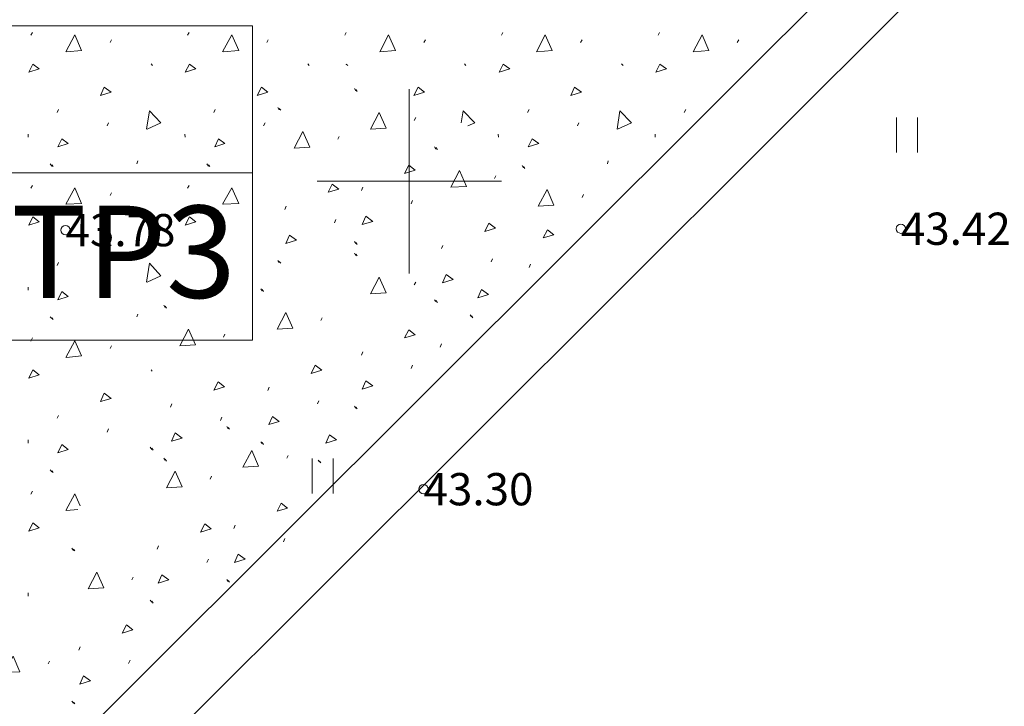
# Model space of a CAD drawing. Units: metres. Extents: x 552654 to 553161, y 6576015 to 6576497.
# Drawn here: x 553042 to 553063, y 6576289 to 6576304 of the extents above; entities that cross this region are included whole.
import ezdxf
from ezdxf.enums import TextEntityAlignment as Align

# ---------------------------------------------------------------- set-up
doc = ezdxf.new("R2010")
doc.units = ezdxf.units.M
for name, color, linetype, lineweight in [('1 Kapitaalehitus', 7, 'Continuous', 0), ('10 Kanal_kaevud', 7, 'Continuous', 0), ('14 Madalp_õhul_', 7, 'Continuous', 0), ('19 Soojatrass', 7, 'Continuous', 0), ('63 Koordinaadid', 7, 'Continuous', 0)]:
    doc.layers.add(name, color=color, linetype=linetype, lineweight=lineweight)
doc.styles.add('Style-INTL_ISO', font='INTL_ISO.shx')
doc.styles.add('Style-INTL_ISO_ITALIC', font='INTL_ISO_ITALIC.shx')

# ---------------------------------------------------------------- blocks, each defined once
blk = doc.blocks.new('RING02_255')
at = {"color": 250, "linetype": 'Continuous', "lineweight": 0}
blk.add_circle((0, 0), 0.1, dxfattribs=at)
blk = doc.blocks.new('RING02_494')
at = {"color": 250, "linetype": 'Continuous', "lineweight": 0}
blk.add_circle((0, 0), 0.1, dxfattribs=at)
blk = doc.blocks.new('RING02_495')
at = {"color": 250, "linetype": 'Continuous', "lineweight": 0}
blk.add_circle((0, 0), 0.1, dxfattribs=at)
blk = doc.blocks.new('HEIN_60')
at = {"color": 250, "linetype": 'Continuous', "lineweight": 0}
for p, q in [((-0.225, 0.384), (-0.225, -0.377)), ((0.23, 0.384), (0.23, -0.377))]:
    blk.add_line(p, q, dxfattribs=at)
blk = doc.blocks.new('HEIN_61')
at = {"color": 250, "linetype": 'Continuous', "lineweight": 0}
for p, q in [((-0.227, 0.384), (-0.227, -0.378)), ((0.228, 0.384), (0.228, -0.378))]:
    blk.add_line(p, q, dxfattribs=at)
blk = doc.blocks.new('VKORIS_32')
at = {"color": 250, "linetype": 'Continuous', "lineweight": 0}
for p, q in [((0, 2), (0, -2)), ((-2, 0), (2, 0))]:
    blk.add_line(p, q, dxfattribs=at)

msp = doc.modelspace()

# ---------------------------------------------------------------- linework, layer by layer
at = {"layer": '1 Kapitaalehitus', "color": 216, "linetype": 'Continuous', "lineweight": 20, "flags": 128}
msp.add_lwpolyline([(553060.12, 6576424.96), (553063.86, 6576365.18), (553067.64, 6576340.52), (553072.61, 6576315.64), (553066.91, 6576309.96), (552982.78, 6576226.06), (552827.52, 6576071.16), (552774.34, 6576155.94), (552852.64, 6576251.53), (552896.76, 6576302.32), (552983.98, 6576402.72)], close=True, dxfattribs=at)
at = {"layer": '10 Kanal_kaevud', "color": 1, "linetype": 'Continuous', "lineweight": 13, "flags": 128}
msp.add_lwpolyline([(553062.47, 6576365.03), (553066.26, 6576340.28), (553071.09, 6576316.1), (553065.92, 6576310.95), (552981.79, 6576227.05), (552827.77, 6576073.39)], dxfattribs=at)
at = {"layer": '14 Madalp_õhul_', "color": 250, "linetype": 'Continuous', "lineweight": 13}
for p, q in [((553046.6, 6576303.37), (553046.6, 6576302.28)), ((553019.96, 6576300.18), (553046.6, 6576300.18)), ((553046.6, 6576300.18), (553046.6, 6576296.55))]:
    msp.add_line(p, q, dxfattribs=at)
at = {"layer": '14 Madalp_õhul_', "color": 250, "linetype": 'Continuous', "lineweight": 13, "flags": 128}
msp.add_lwpolyline([(553010.72, 6576303.37), (553046.6, 6576303.37), (553046.6, 6576296.55), (553010.72, 6576296.55)], close=True, dxfattribs=at)
at = {"layer": '19 Soojatrass', "color": 62, "linetype": 'Continuous', "lineweight": 0}
for p, q in [((553041.79, 6576303.17), (553041.82, 6576303.23)), ((553045.19, 6576303.17), (553045.22, 6576303.23)), ((553048.6, 6576303.17), (553048.63, 6576303.23)), ((553052, 6576303.17), (553052.03, 6576303.23)), ((553055.4, 6576303.17), (553055.43, 6576303.23)), ((553043.51, 6576303.01), (553043.54, 6576303.07)), ((553046.91, 6576303.01), (553046.94, 6576303.07)), ((553050.32, 6576303.01), (553050.35, 6576303.07)), ((553053.72, 6576303.01), (553053.75, 6576303.07)), ((553057.12, 6576303.01), (553057.15, 6576303.07)), ((553044.4, 6576302.55), (553044.43, 6576302.51)), ((553047.8, 6576302.55), (553047.83, 6576302.51)), ((553051.2, 6576302.55), (553051.23, 6576302.51)), ((553054.61, 6576302.55), (553054.64, 6576302.51)), ((553048.81, 6576302.01), (553048.84, 6576301.96)), ((553048.84, 6576301.99), (553048.87, 6576301.95)), ((553042.36, 6576301.49), (553042.39, 6576301.56)), ((553045.76, 6576301.49), (553045.79, 6576301.56)), ((553047.15, 6576301.6), (553047.18, 6576301.55)), ((553047.18, 6576301.58), (553047.21, 6576301.54)), ((553052.57, 6576301.49), (553052.6, 6576301.56)), ((553055.97, 6576301.49), (553056, 6576301.56)), ((553043.44, 6576301.2), (553043.47, 6576301.27)), ((553046.84, 6576301.2), (553046.87, 6576301.27)), ((553050.11, 6576301.32), (553050.14, 6576301.38)), ((553053.65, 6576301.2), (553053.68, 6576301.27)), ((553041.73, 6576301.02), (553041.73, 6576300.96)), ((553045.13, 6576301.02), (553045.14, 6576300.96)), ((553051.93, 6576301.02), (553051.94, 6576300.96)), ((553055.34, 6576301.02), (553055.34, 6576300.96)), ((553048.45, 6576300.91), (553048.48, 6576300.97)), ((553050.55, 6576300.75), (553050.58, 6576300.7)), ((553050.58, 6576300.73), (553050.61, 6576300.69)), ((553042.21, 6576300.38), (553042.24, 6576300.33)), ((553044.09, 6576300.38), (553044.11, 6576300.44)), ((553045.61, 6576300.38), (553045.64, 6576300.33)), ((553054.3, 6576300.38), (553054.32, 6576300.44)), ((553042.24, 6576300.36), (553042.27, 6576300.32)), ((553045.64, 6576300.36), (553045.67, 6576300.32)), ((553052.45, 6576300.34), (553052.48, 6576300.29)), ((553052.48, 6576300.32), (553052.51, 6576300.28)), ((553051.85, 6576300.06), (553051.88, 6576300.12)), ((553041.79, 6576299.85), (553041.82, 6576299.91)), ((553043.51, 6576299.69), (553043.54, 6576299.75)), ((553045.19, 6576299.85), (553045.22, 6576299.91)), ((553048.96, 6576299.8), (553048.99, 6576299.87)), ((553050.04, 6576299.51), (553050.07, 6576299.58)), ((553053.75, 6576299.65), (553053.78, 6576299.71)), ((553047.3, 6576299.39), (553047.33, 6576299.46)), ((553044.4, 6576299.23), (553044.43, 6576299.19)), ((553048.38, 6576299.1), (553048.41, 6576299.17)), ((553048.81, 6576298.69), (553048.84, 6576298.65)), ((553048.84, 6576298.67), (553048.87, 6576298.63)), ((553050.7, 6576298.54), (553050.73, 6576298.61)), ((553042.36, 6576298.17), (553042.39, 6576298.24)), ((553047.15, 6576298.28), (553047.18, 6576298.24)), ((553047.18, 6576298.26), (553047.21, 6576298.22)), ((553048.81, 6576298.44), (553048.84, 6576298.39)), ((553048.84, 6576298.42), (553048.87, 6576298.38)), ((553051.78, 6576298.25), (553051.81, 6576298.32)), ((553052.6, 6576298.13), (553052.63, 6576298.2)), ((553043.44, 6576297.88), (553043.47, 6576297.95)), ((553050.11, 6576297.75), (553050.14, 6576297.81)), ((553041.73, 6576297.7), (553041.73, 6576297.64)), ((553045.13, 6576297.7), (553045.14, 6576297.64)), ((553046.78, 6576297.67), (553046.81, 6576297.62)), ((553046.81, 6576297.65), (553046.84, 6576297.61)), ((553050.55, 6576297.43), (553050.58, 6576297.39)), ((553050.58, 6576297.41), (553050.61, 6576297.37)), ((553044.67, 6576297.31), (553044.7, 6576297.26)), ((553044.7, 6576297.29), (553044.73, 6576297.25)), ((553042.21, 6576297.06), (553042.24, 6576297.02)), ((553042.24, 6576297.04), (553042.27, 6576297)), ((553044.09, 6576297.06), (553044.11, 6576297.12)), ((553048.08, 6576296.98), (553048.11, 6576297.04)), ((553051.32, 6576297.1), (553051.35, 6576297.06)), ((553051.35, 6576297.08), (553051.38, 6576297.04)), ((553041.79, 6576296.53), (553041.82, 6576296.6)), ((553045.97, 6576296.62), (553046, 6576296.68)), ((553043.51, 6576296.37), (553043.54, 6576296.43)), ((553050.67, 6576296.4), (553050.7, 6576296.47)), ((553048.96, 6576296.23), (553048.99, 6576296.3)), ((553044.4, 6576295.91), (553044.42, 6576295.88)), ((553050.04, 6576295.94), (553050.07, 6576296.01)), ((553046.93, 6576295.46), (553046.96, 6576295.53)), ((553044.82, 6576295.1), (553044.85, 6576295.17)), ((553048.01, 6576295.17), (553048.04, 6576295.24)), ((553048.81, 6576295.12), (553048.84, 6576295.08)), ((553048.84, 6576295.1), (553048.87, 6576295.06)), ((553042.36, 6576294.86), (553042.39, 6576294.92)), ((553045.9, 6576294.81), (553045.93, 6576294.88)), ((553043.44, 6576294.56), (553043.47, 6576294.63)), ((553046.04, 6576294.68), (553046.07, 6576294.63)), ((553046.07, 6576294.66), (553046.1, 6576294.62)), ((553041.73, 6576294.39), (553041.73, 6576294.32)), ((553044.38, 6576294.23), (553044.41, 6576294.18)), ((553044.41, 6576294.21), (553044.44, 6576294.17)), ((553046.78, 6576294.35), (553046.81, 6576294.31)), ((553046.81, 6576294.33), (553046.84, 6576294.29)), ((553044.67, 6576293.99), (553044.7, 6576293.95)), ((553044.7, 6576293.97), (553044.73, 6576293.93)), ((553047.34, 6576293.99), (553047.37, 6576294.05)), ((553048.02, 6576293.95), (553048.05, 6576293.91)), ((553048.05, 6576293.93), (553048.08, 6576293.89)), ((553042.21, 6576293.74), (553042.24, 6576293.7)), ((553042.24, 6576293.72), (553042.27, 6576293.68)), ((553045.68, 6576293.54), (553045.71, 6576293.6)), ((553041.79, 6576293.21), (553041.82, 6576293.28)), ((553046.19, 6576292.47), (553046.22, 6576292.54)), ((553047.27, 6576292.18), (553047.3, 6576292.25)), ((553042.68, 6576292.04), (553042.71, 6576291.99)), ((553044.53, 6576292.02), (553044.56, 6576292.09)), ((553042.71, 6576292.02), (553042.74, 6576291.98)), ((553045.61, 6576291.73), (553045.64, 6576291.8)), ((553043.98, 6576291.35), (553044.01, 6576291.41)), ((553046.04, 6576291.36), (553046.07, 6576291.32)), ((553046.07, 6576291.34), (553046.1, 6576291.3)), ((553041.73, 6576291.07), (553041.73, 6576291)), ((553044.38, 6576290.91), (553044.41, 6576290.87)), ((553044.41, 6576290.89), (553044.44, 6576290.85)), ((553042.83, 6576289.83), (553042.86, 6576289.9)), ((553042.16, 6576289.53), (553042.19, 6576289.59)), ((553043.91, 6576289.54), (553043.94, 6576289.61)), ((553042.68, 6576288.72), (553042.71, 6576288.68)), ((553042.71, 6576288.7), (553042.74, 6576288.66))]:
    msp.add_line(p, q, dxfattribs=at)
at = {"layer": '19 Soojatrass', "color": 62, "linetype": 'Continuous', "lineweight": 0, "flags": 128}
for points in [[(553042.55, 6576302.81), (553042.74, 6576303.18), (553042.89, 6576302.84), (553042.56, 6576302.81)], [(553045.95, 6576302.81), (553046.15, 6576303.18), (553046.3, 6576302.84), (553045.96, 6576302.81)], [(553049.36, 6576302.81), (553049.55, 6576303.18), (553049.7, 6576302.84), (553049.36, 6576302.81)], [(553052.76, 6576302.81), (553052.95, 6576303.18), (553053.1, 6576302.84), (553052.77, 6576302.81)], [(553056.16, 6576302.81), (553056.36, 6576303.18), (553056.5, 6576302.84), (553056.17, 6576302.81)], [(553041.74, 6576302.37), (553041.83, 6576302.54), (553041.97, 6576302.44), (553041.74, 6576302.37)], [(553045.14, 6576302.37), (553045.23, 6576302.54), (553045.37, 6576302.44), (553045.14, 6576302.37)], [(553048.63, 6576302.53), (553048.63, 6576302.54), (553048.67, 6576302.51)], [(553051.95, 6576302.37), (553052.04, 6576302.54), (553052.18, 6576302.44), (553051.95, 6576302.37)], [(553055.35, 6576302.37), (553055.44, 6576302.54), (553055.58, 6576302.44), (553055.35, 6576302.37)], [(553043.3, 6576301.86), (553043.38, 6576302.04), (553043.53, 6576301.93), (553043.3, 6576301.86)], [(553046.7, 6576301.86), (553046.79, 6576302.04), (553046.93, 6576301.93), (553046.7, 6576301.86)], [(553050.1, 6576301.86), (553050.19, 6576302.04), (553050.33, 6576301.93), (553050.1, 6576301.86)], [(553053.51, 6576301.86), (553053.59, 6576302.04), (553053.74, 6576301.93), (553053.51, 6576301.86)], [(553044.3, 6576301.13), (553044.36, 6576301.53), (553044.61, 6576301.27), (553044.31, 6576301.13)], [(553049.16, 6576301.13), (553049.35, 6576301.49), (553049.5, 6576301.15), (553049.16, 6576301.13)], [(553051.13, 6576301.27), (553051.17, 6576301.53), (553051.42, 6576301.27), (553051.27, 6576301.2)], [(553054.51, 6576301.13), (553054.57, 6576301.53), (553054.82, 6576301.27), (553054.52, 6576301.13)], [(553047.5, 6576300.72), (553047.69, 6576301.08), (553047.84, 6576300.74), (553047.5, 6576300.72)], [(553042.37, 6576300.75), (553042.46, 6576300.92), (553042.6, 6576300.82), (553042.37, 6576300.75)], [(553045.78, 6576300.75), (553045.86, 6576300.92), (553046, 6576300.82), (553045.78, 6576300.75)], [(553052.58, 6576300.75), (553052.67, 6576300.92), (553052.81, 6576300.82), (553052.58, 6576300.75)], [(553049.9, 6576300.17), (553049.99, 6576300.35), (553050.13, 6576300.24), (553049.9, 6576300.17)], [(553050.9, 6576299.87), (553051.09, 6576300.23), (553051.24, 6576299.89), (553050.9, 6576299.87)], [(553042.55, 6576299.5), (553042.74, 6576299.86), (553042.89, 6576299.52), (553042.56, 6576299.5)], [(553045.95, 6576299.5), (553046.15, 6576299.86), (553046.3, 6576299.52), (553045.96, 6576299.5)], [(553048.24, 6576299.76), (553048.33, 6576299.94), (553048.47, 6576299.83), (553048.24, 6576299.76)], [(553052.8, 6576299.46), (553052.99, 6576299.82), (553053.14, 6576299.48), (553052.8, 6576299.46)], [(553041.74, 6576299.05), (553041.83, 6576299.23), (553041.97, 6576299.12), (553041.74, 6576299.05)], [(553045.14, 6576299.05), (553045.23, 6576299.23), (553045.37, 6576299.12), (553045.14, 6576299.05)], [(553048.98, 6576299.06), (553049.06, 6576299.24), (553049.21, 6576299.13), (553048.98, 6576299.06)], [(553051.64, 6576298.91), (553051.73, 6576299.09), (553051.87, 6576298.98), (553051.64, 6576298.91)], [(553052.91, 6576298.77), (553053, 6576298.95), (553053.14, 6576298.84), (553052.91, 6576298.77)], [(553043.3, 6576298.54), (553043.38, 6576298.72), (553043.53, 6576298.61), (553043.3, 6576298.54)], [(553047.32, 6576298.65), (553047.4, 6576298.83), (553047.55, 6576298.72), (553047.32, 6576298.65)], [(553044.3, 6576297.81), (553044.36, 6576298.22), (553044.61, 6576297.95), (553044.31, 6576297.81)], [(553049.16, 6576297.56), (553049.35, 6576297.92), (553049.5, 6576297.58), (553049.16, 6576297.56)], [(553050.72, 6576297.8), (553050.8, 6576297.98), (553050.95, 6576297.87), (553050.72, 6576297.8)], [(553042.37, 6576297.43), (553042.46, 6576297.61), (553042.6, 6576297.5), (553042.37, 6576297.43)], [(553051.49, 6576297.47), (553051.57, 6576297.65), (553051.72, 6576297.54), (553051.49, 6576297.47)], [(553047.13, 6576296.79), (553047.32, 6576297.15), (553047.47, 6576296.81), (553047.13, 6576296.79)], [(553045.02, 6576296.43), (553045.21, 6576296.79), (553045.36, 6576296.45), (553045.02, 6576296.43)], [(553049.9, 6576296.6), (553049.99, 6576296.78), (553050.13, 6576296.67), (553049.9, 6576296.6)], [(553042.55, 6576296.18), (553042.74, 6576296.54), (553042.89, 6576296.21), (553042.56, 6576296.18)], [(553041.74, 6576295.73), (553041.83, 6576295.91), (553041.97, 6576295.8), (553041.74, 6576295.73)], [(553047.87, 6576295.83), (553047.96, 6576296.01), (553048.1, 6576295.9), (553047.87, 6576295.83)], [(553048.98, 6576295.49), (553049.06, 6576295.67), (553049.21, 6576295.56), (553048.98, 6576295.49)], [(553045.76, 6576295.47), (553045.85, 6576295.65), (553045.99, 6576295.54), (553045.76, 6576295.47)], [(553043.3, 6576295.22), (553043.38, 6576295.4), (553043.53, 6576295.29), (553043.3, 6576295.22)], [(553046.95, 6576294.72), (553047.03, 6576294.9), (553047.18, 6576294.79), (553046.95, 6576294.72)], [(553044.84, 6576294.36), (553044.92, 6576294.54), (553045.07, 6576294.43), (553044.84, 6576294.36)], [(553048.19, 6576294.32), (553048.27, 6576294.5), (553048.42, 6576294.39), (553048.19, 6576294.32)], [(553042.37, 6576294.11), (553042.46, 6576294.29), (553042.6, 6576294.18), (553042.37, 6576294.11)], [(553046.39, 6576293.8), (553046.58, 6576294.16), (553046.73, 6576293.82), (553046.39, 6576293.8)], [(553044.73, 6576293.35), (553044.92, 6576293.71), (553045.07, 6576293.37), (553044.73, 6576293.35)], [(553042.55, 6576292.86), (553042.74, 6576293.22), (553042.86, 6576292.96)], [(553047.13, 6576292.84), (553047.22, 6576293.02), (553047.36, 6576292.91), (553047.13, 6576292.84)], [(553042.81, 6576292.88), (553042.56, 6576292.86)], [(553041.74, 6576292.41), (553041.83, 6576292.59), (553041.97, 6576292.48), (553041.74, 6576292.41)], [(553045.47, 6576292.39), (553045.56, 6576292.57), (553045.7, 6576292.46), (553045.47, 6576292.39)], [(553046.21, 6576291.73), (553046.29, 6576291.91), (553046.44, 6576291.8), (553046.21, 6576291.73)], [(553043.03, 6576291.16), (553043.22, 6576291.52), (553043.37, 6576291.18), (553043.03, 6576291.16)], [(553044.55, 6576291.28), (553044.63, 6576291.46), (553044.78, 6576291.35), (553044.55, 6576291.28)], [(553043.77, 6576290.2), (553043.86, 6576290.38), (553044, 6576290.27), (553043.77, 6576290.2)], [(553041.21, 6576289.34), (553041.4, 6576289.7), (553041.55, 6576289.36), (553041.21, 6576289.34)], [(553042.85, 6576289.09), (553042.93, 6576289.27), (553043.08, 6576289.16), (553042.85, 6576289.09)]]:
    msp.add_lwpolyline(points, dxfattribs=at)
at = {"layer": '63 Koordinaadid', "color": 250, "linetype": 'Continuous', "lineweight": 0, "ltscale": 0.5, "flags": 128}
msp.add_lwpolyline([(552994.02, 6576187.256), (552983.4, 6576216.2), (552981.79, 6576227.05), (553065.92, 6576310.95), (553075.345, 6576267.015)], dxfattribs=at)

# ---------------------------------------------------------------- block references
at = {"layer": '63 Koordinaadid', "color": 250, "linetype": 'Continuous', "lineweight": 0}
for name, p in [('VKORIS_32', (553050, 6576300)), ('HEIN_61', (553060.8, 6576301)), ('RING02_495', (553042.54, 6576298.94)), ('RING02_494', (553060.67, 6576298.97)), ('HEIN_60', (553048.12, 6576293.6)), ('RING02_255', (553050.31, 6576293.32))]:
    msp.add_blockref(name, p, dxfattribs=at)

# ---------------------------------------------------------------- texts
at = {"layer": '14 Madalp_õhul_', "color": 250, "linetype": 'Continuous', "lineweight": 13, "style": 'Style-INTL_ISO'}
msp.add_text('TP3', height=2, dxfattribs=at).set_placement((553043.8, 6576298.47), align=Align.MIDDLE_CENTER)
at = {"layer": '63 Koordinaadid', "color": 250, "linetype": 'Continuous', "lineweight": 0, "style": 'Style-INTL_ISO_ITALIC'}
for s, p in [('43.78', (553042.54, 6576298.94)), ('43.42', (553060.67, 6576298.97)), ('43.30', (553050.31, 6576293.32))]:
    msp.add_text(s, height=0.7, dxfattribs=at).set_placement(p, align=Align.MIDDLE_LEFT)

doc.saveas('drawing.dxf')
